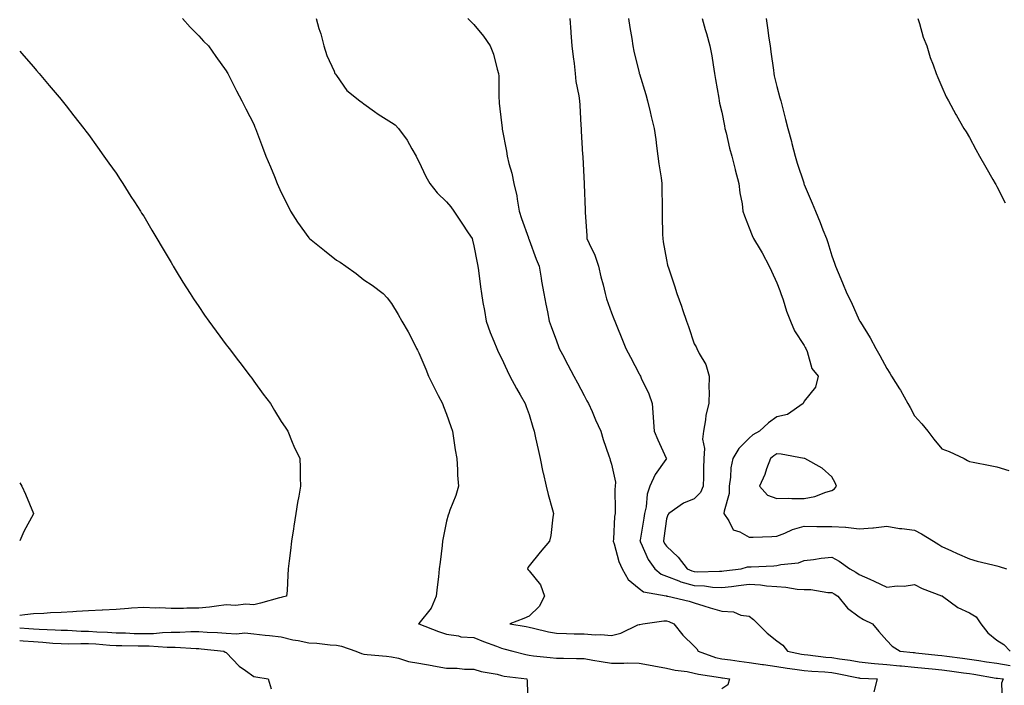
# Model space of a CAD drawing. Units: inches. Extents: x 1031843 to 1034483, y 7239818 to 7242458.
# Drawn here: x 1031843 to 1032201, y 7241170 to 7241411 of the extents above; entities that cross this region are included whole.
import ezdxf

# ---------------------------------------------------------------- set-up
doc = ezdxf.new("R2010")
doc.units = ezdxf.units.IN
doc.header["$MEASUREMENT"] = 0
doc.layers.add('Contour_10317239', color=7, linetype='Continuous', true_color=0x516641)

msp = doc.modelspace()

# ---------------------------------------------------------------- linework, layer by layer
at = {"layer": 'Contour_10317239'}
for points in [[(1031902.17, 7241411.92, 3056), (1031904.91, 7241408.79, 3056), (1031908.05, 7241405.56, 3056), (1031909.81, 7241403.67, 3056), (1031911.57, 7241401.92, 3056), (1031914.24, 7241398.11, 3056), (1031918.05, 7241392.89, 3056), (1031918.42, 7241392.28, 3056), (1031918.62, 7241391.92, 3056), (1031919.22, 7241390.75, 3056), (1031921.76, 7241385.64, 3056), (1031923.71, 7241381.92, 3056), (1031925.18, 7241379.04, 3056), (1031928.05, 7241373.53, 3056), (1031928.48, 7241372.35, 3056), (1031928.66, 7241371.92, 3056), (1031929.03, 7241370.95, 3056), (1031931.21, 7241365.08, 3056), (1031932.46, 7241361.92, 3056), (1031934.07, 7241357.93, 3056), (1031935.55, 7241354.42, 3056), (1031936.59, 7241351.92, 3056), (1031937.01, 7241350.89, 3056), (1031938.05, 7241348.68, 3056), (1031940.28, 7241344.15, 3056), (1031941.41, 7241341.92, 3056), (1031943.99, 7241337.87, 3056), (1031948.05, 7241332.23, 3056), (1031948.21, 7241332.08, 3056), (1031948.34, 7241331.92, 3056), (1031953.73, 7241327.6, 3056), (1031958.05, 7241324.08, 3056), (1031959.42, 7241323.29, 3056), (1031961.49, 7241321.92, 3056), (1031965.3, 7241319.18, 3056), (1031968.05, 7241316.96, 3056), (1031971.06, 7241314.93, 3056), (1031975, 7241311.92, 3056), (1031976.51, 7241310.37, 3056), (1031978.05, 7241308.35, 3056), (1031980.47, 7241304.35, 3056), (1031981.84, 7241301.92, 3056), (1031984.18, 7241298.05, 3056), (1031986.27, 7241293.71, 3056), (1031987.19, 7241291.92, 3056), (1031987.48, 7241291.35, 3056), (1031988.05, 7241290.39, 3056), (1031990.53, 7241284.39, 3056), (1031991.49, 7241281.92, 3056), (1031993.67, 7241277.55, 3056), (1031995.04, 7241274.92, 3056), (1031996.59, 7241271.92, 3056), (1031996.96, 7241270.83, 3056), (1031998.05, 7241268.11, 3056), (1031999.69, 7241263.55, 3056), (1032000.2, 7241261.92, 3056), (1032000.65, 7241259.32, 3056), (1032001.27, 7241255.14, 3056), (1032001.86, 7241251.92, 3056), (1032002.11, 7241247.86, 3056), (1032002.03, 7241245.9, 3056), (1032002.37, 7241241.92, 3056), (1032001.43, 7241238.55, 3056), (1031999.34, 7241233.21, 3056), (1031998.91, 7241231.92, 3056), (1031998.62, 7241231.36, 3056), (1031998.05, 7241229.25, 3056), (1031996.8, 7241223.17, 3056), (1031996.64, 7241221.92, 3056), (1031996.47, 7241220.33, 3056), (1031995.71, 7241214.26, 3056), (1031995.43, 7241211.92, 3056), (1031995.12, 7241208.99, 3056), (1031994.71, 7241205.25, 3056), (1031994.36, 7241201.92, 3056), (1031992.46, 7241197.51, 3056), (1031988.05, 7241191.94, 3056), (1031988.03, 7241191.94, 3056), (1031987.93, 7241191.92, 3056), (1031988.05, 7241191.91, 3056), (1031988.07, 7241191.9, 3056), (1031995.22, 7241189.1, 3056), (1031998.05, 7241188.08, 3056), (1032002.44, 7241187.53, 3056), (1032003.32, 7241187.19, 3056), (1032008.05, 7241186.86, 3056), (1032011.55, 7241185.43, 3056), (1032016.25, 7241183.71, 3056), (1032018.05, 7241183.02, 3056), (1032018.95, 7241182.83, 3056), (1032022.21, 7241181.92, 3056), (1032026.84, 7241180.71, 3056), (1032028.05, 7241180.49, 3056), (1032029.67, 7241180.3, 3056), (1032035.78, 7241179.65, 3056), (1032038.05, 7241179.37, 3056), (1032040.61, 7241179.35, 3056), (1032045.35, 7241179.23, 3056), (1032048.05, 7241179.22, 3056), (1032051.29, 7241178.69, 3056), (1032054.32, 7241178.18, 3056), (1032058.05, 7241177.56, 3056), (1032062.46, 7241177.52, 3056), (1032063.79, 7241177.66, 3056), (1032068.05, 7241177.6, 3056), (1032072.82, 7241176.69, 3056), (1032073.36, 7241176.6, 3056), (1032078.05, 7241175.76, 3056), (1032081.16, 7241175.03, 3056), (1032085.49, 7241174.49, 3056), (1032088.05, 7241173.98, 3056), (1032089.65, 7241173.53, 3056), (1032097.6, 7241172.38, 3056), (1032098.05, 7241172.27, 3056), (1032098.36, 7241172.23, 3056), (1032100.88, 7241171.92, 3056), (1032100.24, 7241169.72, 3056), (1032098.05, 7241168.19, 3056)], [(1031950.67, 7241411.92, 3057), (1031951.74, 7241408.23, 3057), (1031952.41, 7241406.27, 3057), (1031953.56, 7241401.92, 3057), (1031954.59, 7241398.46, 3057), (1031957.23, 7241392.74, 3057), (1031957.54, 7241391.92, 3057), (1031957.74, 7241391.62, 3057), (1031958.05, 7241391.13, 3057), (1031961.9, 7241385.77, 3057), (1031966.62, 7241381.92, 3057), (1031967.44, 7241381.31, 3057), (1031968.05, 7241380.86, 3057), (1031971.94, 7241378.04, 3057), (1031973.21, 7241377.08, 3057), (1031978.05, 7241374.14, 3057), (1031979.42, 7241373.29, 3057), (1031980.65, 7241371.92, 3057), (1031983.77, 7241367.64, 3057), (1031985.49, 7241364.49, 3057), (1031987, 7241361.92, 3057), (1031987.35, 7241361.23, 3057), (1031988.05, 7241359.92, 3057), (1031990.57, 7241354.43, 3057), (1031991.96, 7241351.92, 3057), (1031994.69, 7241348.56, 3057), (1031998.05, 7241345.24, 3057), (1031999.59, 7241343.47, 3057), (1032000.75, 7241341.92, 3057), (1032003.67, 7241337.55, 3057), (1032006, 7241333.96, 3057), (1032007.35, 7241331.92, 3057), (1032007.52, 7241331.39, 3057), (1032008.05, 7241329.32, 3057), (1032009.24, 7241323.11, 3057), (1032009.51, 7241321.92, 3057), (1032009.71, 7241320.26, 3057), (1032010.45, 7241314.33, 3057), (1032010.73, 7241311.92, 3057), (1032011.31, 7241308.66, 3057), (1032011.86, 7241305.74, 3057), (1032012.54, 7241301.92, 3057), (1032013.91, 7241297.78, 3057), (1032015.32, 7241294.66, 3057), (1032016.39, 7241291.92, 3057), (1032016.9, 7241290.77, 3057), (1032018.05, 7241288.44, 3057), (1032020.06, 7241283.93, 3057), (1032021.12, 7241281.92, 3057), (1032023.48, 7241277.36, 3057), (1032024.83, 7241275.15, 3057), (1032026.7, 7241271.92, 3057), (1032027.01, 7241270.88, 3057), (1032028.05, 7241267.98, 3057), (1032029.44, 7241263.31, 3057), (1032029.91, 7241261.92, 3057), (1032030.43, 7241259.53, 3057), (1032031.35, 7241255.21, 3057), (1032032.11, 7241251.92, 3057), (1032033.13, 7241247.01, 3057), (1032033.21, 7241246.77, 3057), (1032034.3, 7241241.92, 3057), (1032035, 7241238.87, 3057), (1032036.6, 7241233.36, 3057), (1032036.98, 7241231.92, 3057), (1032036.72, 7241230.6, 3057), (1032035.98, 7241223.98, 3057), (1032035.51, 7241221.92, 3057), (1032032.07, 7241217.89, 3057), (1032028.05, 7241213.01, 3057), (1032027.62, 7241212.35, 3057), (1032027.5, 7241211.92, 3057), (1032027.7, 7241211.56, 3057), (1032028.05, 7241211.2, 3057), (1032032.21, 7241206.08, 3057), (1032033.67, 7241201.92, 3057), (1032031.78, 7241198.2, 3057), (1032028.05, 7241194.71, 3057), (1032026.12, 7241193.84, 3057), (1032021.04, 7241191.92, 3057), (1032027.01, 7241190.88, 3057), (1032028.05, 7241190.63, 3057), (1032029.65, 7241190.32, 3057), (1032035.08, 7241188.94, 3057), (1032038.05, 7241188.43, 3057), (1032041.62, 7241188.35, 3057), (1032044.42, 7241188.29, 3057), (1032048.05, 7241188.2, 3057), (1032052.05, 7241187.92, 3057), (1032054.1, 7241187.98, 3057), (1032058.05, 7241187.61, 3057), (1032061.43, 7241188.53, 3057), (1032067.62, 7241191.48, 3057), (1032068.05, 7241191.65, 3057), (1032068.34, 7241191.63, 3057), (1032069.38, 7241191.92, 3057), (1032077.01, 7241192.96, 3057), (1032078.05, 7241192.94, 3057), (1032078.83, 7241192.7, 3057), (1032080.65, 7241191.92, 3057), (1032083.91, 7241187.78, 3057), (1032088.05, 7241183.72, 3057), (1032088.97, 7241182.83, 3057), (1032089.53, 7241181.92, 3057), (1032095.8, 7241179.68, 3057), (1032098.05, 7241179.18, 3057), (1032101.21, 7241178.76, 3057), (1032104.44, 7241178.31, 3057), (1032108.05, 7241177.84, 3057), (1032112.87, 7241177.11, 3057), (1032113.19, 7241177.05, 3057), (1032118.05, 7241176.34, 3057), (1032121.84, 7241175.71, 3057), (1032124.57, 7241175.4, 3057), (1032128.05, 7241174.86, 3057), (1032130.75, 7241174.63, 3057), (1032135.57, 7241174.4, 3057), (1032138.05, 7241174.2, 3057), (1032140, 7241173.87, 3057), (1032147.7, 7241172.26, 3057), (1032148.05, 7241172.2, 3057), (1032148.3, 7241172.17, 3057), (1032154.55, 7241171.92, 3057), (1032153.28, 7241167.14, 3057)], [(1032005.86, 7241411.92, 3058), (1032006.94, 7241410.81, 3058), (1032008.05, 7241409.67, 3058), (1032011.57, 7241405.45, 3058), (1032013.93, 7241401.92, 3058), (1032015.1, 7241398.97, 3058), (1032016.53, 7241393.44, 3058), (1032017.01, 7241391.92, 3058), (1032017.13, 7241391, 3058), (1032017.05, 7241382.91, 3058), (1032017.15, 7241381.92, 3058), (1032017.21, 7241381.08, 3058), (1032018.05, 7241373.99, 3058), (1032018.25, 7241372.13, 3058), (1032018.26, 7241371.92, 3058), (1032018.32, 7241371.66, 3058), (1032019.87, 7241363.73, 3058), (1032020.16, 7241361.92, 3058), (1032020.76, 7241359.2, 3058), (1032021.82, 7241355.69, 3058), (1032022.52, 7241351.92, 3058), (1032023.58, 7241347.45, 3058), (1032023.69, 7241346.27, 3058), (1032024.53, 7241341.92, 3058), (1032025.37, 7241339.23, 3058), (1032027.84, 7241332.13, 3058), (1032027.89, 7241331.92, 3058), (1032027.93, 7241331.8, 3058), (1032028.05, 7241331.48, 3058), (1032030.59, 7241324.45, 3058), (1032031.68, 7241321.92, 3058), (1032032.44, 7241317.52, 3058), (1032032.6, 7241316.47, 3058), (1032033.48, 7241311.92, 3058), (1032034.22, 7241308.1, 3058), (1032034.73, 7241305.24, 3058), (1032035.35, 7241301.92, 3058), (1032036.14, 7241300, 3058), (1032038.05, 7241294.68, 3058), (1032038.77, 7241292.63, 3058), (1032039.03, 7241291.92, 3058), (1032040.16, 7241289.81, 3058), (1032042.19, 7241286.05, 3058), (1032044.34, 7241281.92, 3058), (1032045.63, 7241279.5, 3058), (1032048.05, 7241274.91, 3058), (1032049.1, 7241272.98, 3058), (1032049.67, 7241271.92, 3058), (1032050.96, 7241269.01, 3058), (1032052.21, 7241266.08, 3058), (1032054.14, 7241261.92, 3058), (1032055.02, 7241258.89, 3058), (1032057.09, 7241252.88, 3058), (1032057.39, 7241251.92, 3058), (1032057.54, 7241251.42, 3058), (1032058.05, 7241249.97, 3058), (1032059.44, 7241243.31, 3058), (1032059.34, 7241241.92, 3058), (1032059.28, 7241240.69, 3058), (1032059.36, 7241233.23, 3058), (1032059.3, 7241231.92, 3058), (1032059.14, 7241230.83, 3058), (1032058.73, 7241222.59, 3058), (1032058.64, 7241221.92, 3058), (1032058.97, 7241221.01, 3058), (1032060.69, 7241214.55, 3058), (1032061.84, 7241211.92, 3058), (1032064.09, 7241207.95, 3058), (1032068.05, 7241204.71, 3058), (1032069.63, 7241203.5, 3058), (1032077.91, 7241202.05, 3058), (1032078.05, 7241202, 3058), (1032078.11, 7241201.98, 3058), (1032078.52, 7241201.92, 3058), (1032086.25, 7241200.12, 3058), (1032088.05, 7241199.46, 3058), (1032091.57, 7241198.4, 3058), (1032093.87, 7241197.74, 3058), (1032098.05, 7241196.44, 3058), (1032102.35, 7241196.23, 3058), (1032105, 7241194.97, 3058), (1032108.05, 7241194.62, 3058), (1032109.57, 7241193.43, 3058), (1032111.17, 7241191.92, 3058), (1032114.63, 7241188.51, 3058), (1032118.05, 7241185.66, 3058), (1032120.26, 7241184.13, 3058), (1032121.94, 7241181.92, 3058), (1032127, 7241180.87, 3058), (1032128.05, 7241180.71, 3058), (1032129.38, 7241180.58, 3058), (1032135.88, 7241179.76, 3058), (1032138.05, 7241179.59, 3058), (1032140.84, 7241179.13, 3058), (1032144.73, 7241178.61, 3058), (1032148.05, 7241178.02, 3058), (1032152.35, 7241177.62, 3058), (1032153.6, 7241177.46, 3058), (1032158.05, 7241177.09, 3058), (1032162.78, 7241176.64, 3058), (1032163.38, 7241176.59, 3058), (1032168.05, 7241176.14, 3058), (1032171.86, 7241175.74, 3058), (1032174.5, 7241175.48, 3058), (1032178.05, 7241175.11, 3058), (1032180.86, 7241174.74, 3058), (1032185.92, 7241174.05, 3058), (1032188.05, 7241173.77, 3058), (1032189.65, 7241173.52, 3058), (1032197.8, 7241172.17, 3058), (1032198.05, 7241172.13, 3058), (1032198.25, 7241172.11, 3058), (1032200.32, 7241171.92, 3058), (1032199.71, 7241170.26, 3058), (1032200, 7241163.88, 3058)], [(1032042.91, 7241411.92, 3059), (1032043.25, 7241407.11, 3059), (1032043.26, 7241406.71, 3059), (1032043.6, 7241401.92, 3059), (1032044.05, 7241397.92, 3059), (1032044.4, 7241395.56, 3059), (1032044.85, 7241391.92, 3059), (1032045.12, 7241389, 3059), (1032046.14, 7241383.84, 3059), (1032046.35, 7241381.92, 3059), (1032046.47, 7241380.34, 3059), (1032046.9, 7241373.06, 3059), (1032047, 7241371.92, 3059), (1032047.05, 7241370.92, 3059), (1032047.52, 7241362.44, 3059), (1032047.56, 7241361.92, 3059), (1032047.58, 7241361.44, 3059), (1032048.03, 7241351.91, 3059), (1032048.05, 7241351.59, 3059), (1032048.42, 7241342.3, 3059), (1032048.44, 7241341.92, 3059), (1032048.46, 7241341.51, 3059), (1032049.07, 7241332.94, 3059), (1032049.1, 7241331.92, 3059), (1032049.89, 7241330.08, 3059), (1032051.96, 7241325.82, 3059), (1032053.3, 7241321.92, 3059), (1032054.16, 7241318.04, 3059), (1032054.94, 7241315.04, 3059), (1032055.67, 7241311.92, 3059), (1032056.19, 7241310.05, 3059), (1032058.05, 7241304.87, 3059), (1032058.87, 7241302.74, 3059), (1032059.18, 7241301.92, 3059), (1032059.94, 7241300.03, 3059), (1032061.74, 7241295.61, 3059), (1032063.19, 7241291.92, 3059), (1032064.89, 7241288.76, 3059), (1032068.05, 7241282.76, 3059), (1032068.34, 7241282.21, 3059), (1032068.5, 7241281.92, 3059), (1032068.81, 7241281.16, 3059), (1032071.57, 7241275.44, 3059), (1032072.76, 7241271.92, 3059), (1032073.13, 7241267, 3059), (1032073.13, 7241266.83, 3059), (1032073.46, 7241261.92, 3059), (1032074.87, 7241258.74, 3059), (1032077.87, 7241252.1, 3059), (1032077.95, 7241251.92, 3059), (1032077.78, 7241251.65, 3059), (1032073.85, 7241246.13, 3059), (1032071.96, 7241241.92, 3059), (1032070.94, 7241239.03, 3059), (1032070.59, 7241234.45, 3059), (1032070, 7241231.92, 3059), (1032069.73, 7241230.24, 3059), (1032068.4, 7241222.26, 3059), (1032068.34, 7241221.92, 3059), (1032068.66, 7241221.31, 3059), (1032071.39, 7241215.27, 3059), (1032073.71, 7241211.92, 3059), (1032076.06, 7241209.93, 3059), (1032078.05, 7241209.17, 3059), (1032082.48, 7241207.49, 3059), (1032083.25, 7241207.12, 3059), (1032088.05, 7241205.84, 3059), (1032091.78, 7241205.65, 3059), (1032094.73, 7241205.23, 3059), (1032098.05, 7241205.04, 3059), (1032101.62, 7241205.48, 3059), (1032104.16, 7241205.81, 3059), (1032108.05, 7241206.3, 3059), (1032112.17, 7241206.04, 3059), (1032114.28, 7241205.69, 3059), (1032118.05, 7241205.41, 3059), (1032121.37, 7241205.24, 3059), (1032125.45, 7241204.53, 3059), (1032128.05, 7241204.36, 3059), (1032130.47, 7241204.34, 3059), (1032136.66, 7241203.32, 3059), (1032138.05, 7241203.3, 3059), (1032138.91, 7241202.77, 3059), (1032140.3, 7241201.92, 3059), (1032143.73, 7241197.59, 3059), (1032148.05, 7241194.43, 3059), (1032149.57, 7241193.45, 3059), (1032152.8, 7241191.92, 3059), (1032155.16, 7241189.03, 3059), (1032158.05, 7241185.83, 3059), (1032159.94, 7241183.81, 3059), (1032162.93, 7241181.92, 3059), (1032167.6, 7241181.47, 3059), (1032168.05, 7241181.43, 3059), (1032168.6, 7241181.37, 3059), (1032176.6, 7241180.47, 3059), (1032178.05, 7241180.32, 3059), (1032179.89, 7241180.08, 3059), (1032185.49, 7241179.36, 3059), (1032188.05, 7241179.02, 3059), (1032191.47, 7241178.5, 3059), (1032194.24, 7241178.11, 3059), (1032198.05, 7241177.53, 3059), (1032202.91, 7241176.78, 3059)], [(1032064.24, 7241411.92, 3060), (1032064.71, 7241408.58, 3060), (1032065.35, 7241404.63, 3060), (1032065.75, 7241401.92, 3060), (1032066.19, 7241400.06, 3060), (1032068.05, 7241392.16, 3060), (1032068.11, 7241391.98, 3060), (1032068.11, 7241391.92, 3060), (1032068.15, 7241391.82, 3060), (1032070.45, 7241384.33, 3060), (1032071.08, 7241381.92, 3060), (1032072.05, 7241377.92, 3060), (1032072.42, 7241376.29, 3060), (1032073.54, 7241371.92, 3060), (1032074.1, 7241367.97, 3060), (1032074.38, 7241365.58, 3060), (1032074.91, 7241361.92, 3060), (1032075.2, 7241359.06, 3060), (1032076.04, 7241353.93, 3060), (1032076.25, 7241351.92, 3060), (1032076.29, 7241350.16, 3060), (1032076.39, 7241343.58, 3060), (1032076.43, 7241341.92, 3060), (1032076.45, 7241340.32, 3060), (1032076.6, 7241333.38, 3060), (1032076.62, 7241331.92, 3060), (1032076.82, 7241330.7, 3060), (1032078.05, 7241324.2, 3060), (1032078.42, 7241322.29, 3060), (1032078.5, 7241321.92, 3060), (1032078.71, 7241321.27, 3060), (1032080.88, 7241314.74, 3060), (1032081.74, 7241311.92, 3060), (1032083.44, 7241307.3, 3060), (1032083.81, 7241306.17, 3060), (1032085.28, 7241301.92, 3060), (1032086.04, 7241299.91, 3060), (1032088.05, 7241293.7, 3060), (1032088.73, 7241292.61, 3060), (1032089.01, 7241291.92, 3060), (1032089.87, 7241290.11, 3060), (1032092.25, 7241286.12, 3060), (1032093.46, 7241281.92, 3060), (1032093.44, 7241277.31, 3060), (1032093.46, 7241276.51, 3060), (1032093.44, 7241271.92, 3060), (1032092.27, 7241267.71, 3060), (1032092.21, 7241266.08, 3060), (1032091.43, 7241261.92, 3060), (1032091.04, 7241258.94, 3060), (1032091.78, 7241255.65, 3060), (1032091.53, 7241251.92, 3060), (1032091.45, 7241248.51, 3060), (1032091.43, 7241245.3, 3060), (1032091.37, 7241241.92, 3060), (1032090.3, 7241239.67, 3060), (1032088.05, 7241237.28, 3060), (1032084.22, 7241235.75, 3060), (1032078.81, 7241231.92, 3060), (1032078.52, 7241231.45, 3060), (1032078.05, 7241230.01, 3060), (1032077.01, 7241222.96, 3060), (1032076.86, 7241221.92, 3060), (1032077.27, 7241221.13, 3060), (1032078.05, 7241220.05, 3060), (1032082.19, 7241216.06, 3060), (1032085.53, 7241211.92, 3060), (1032087.23, 7241211.1, 3060), (1032088.05, 7241210.88, 3060), (1032089.14, 7241210.83, 3060), (1032097.21, 7241211.07, 3060), (1032098.05, 7241211.02, 3060), (1032098.85, 7241211.13, 3060), (1032105.1, 7241211.92, 3060), (1032107.42, 7241212.55, 3060), (1032108.05, 7241212.57, 3060), (1032108.73, 7241212.59, 3060), (1032116.98, 7241212.99, 3060), (1032118.05, 7241213.03, 3060), (1032119.57, 7241213.43, 3060), (1032125.9, 7241214.07, 3060), (1032128.05, 7241214.95, 3060), (1032131.39, 7241215.27, 3060), (1032134.18, 7241215.79, 3060), (1032138.05, 7241216.09, 3060), (1032140.78, 7241214.65, 3060), (1032144.65, 7241211.92, 3060), (1032146.76, 7241210.63, 3060), (1032148.05, 7241209.84, 3060), (1032151.86, 7241208.1, 3060), (1032153.5, 7241207.37, 3060), (1032158.05, 7241205.22, 3060), (1032161.76, 7241205.64, 3060), (1032164.38, 7241205.6, 3060), (1032168.05, 7241206.15, 3060), (1032170.88, 7241204.75, 3060), (1032177.87, 7241202.11, 3060), (1032178.05, 7241202.03, 3060), (1032178.13, 7241202, 3060), (1032178.28, 7241201.92, 3060), (1032183.91, 7241197.78, 3060), (1032188.05, 7241195.93, 3060), (1032190.57, 7241194.44, 3060), (1032192.23, 7241191.92, 3060), (1032194.69, 7241188.56, 3060), (1032198.05, 7241185.88, 3060), (1032200.55, 7241184.41, 3060), (1032202.85, 7241181.92, 3060)], [(1032090.96, 7241411.92, 3061), (1032092.11, 7241407.87, 3061), (1032092.52, 7241406.4, 3061), (1032093.79, 7241401.92, 3061), (1032094.44, 7241398.31, 3061), (1032094.92, 7241395.05, 3061), (1032095.43, 7241391.92, 3061), (1032095.8, 7241389.68, 3061), (1032096.98, 7241382.99, 3061), (1032097.15, 7241381.92, 3061), (1032097.31, 7241381.18, 3061), (1032098.05, 7241377.9, 3061), (1032099.03, 7241372.89, 3061), (1032099.24, 7241371.92, 3061), (1032099.65, 7241370.31, 3061), (1032100.92, 7241364.78, 3061), (1032101.7, 7241361.92, 3061), (1032102.99, 7241356.99, 3061), (1032103.01, 7241356.88, 3061), (1032104.34, 7241351.92, 3061), (1032104.69, 7241348.56, 3061), (1032105.47, 7241344.5, 3061), (1032105.78, 7241341.92, 3061), (1032106.29, 7241340.17, 3061), (1032108.05, 7241335.85, 3061), (1032109.1, 7241332.97, 3061), (1032109.61, 7241331.92, 3061), (1032112, 7241327.97, 3061), (1032112.82, 7241326.68, 3061), (1032115.34, 7241321.92, 3061), (1032116.19, 7241320.05, 3061), (1032118.05, 7241315.87, 3061), (1032119.14, 7241313.02, 3061), (1032119.55, 7241311.92, 3061), (1032120.35, 7241309.62, 3061), (1032121.62, 7241305.5, 3061), (1032123.03, 7241301.92, 3061), (1032124.48, 7241298.35, 3061), (1032128.05, 7241292.99, 3061), (1032128.42, 7241292.29, 3061), (1032128.62, 7241291.92, 3061), (1032129.09, 7241290.88, 3061), (1032130.84, 7241284.7, 3061), (1032133.07, 7241281.92, 3061), (1032132.09, 7241277.87, 3061), (1032128.05, 7241272.86, 3061), (1032127.76, 7241272.22, 3061), (1032127.64, 7241271.92, 3061), (1032122, 7241267.96, 3061), (1032118.05, 7241267.1, 3061), (1032115.06, 7241264.9, 3061), (1032111.78, 7241261.92, 3061), (1032109.42, 7241260.56, 3061), (1032108.05, 7241259.42, 3061), (1032104.3, 7241255.66, 3061), (1032102.11, 7241251.92, 3061), (1032101.41, 7241248.56, 3061), (1032101.29, 7241245.16, 3061), (1032100.78, 7241241.92, 3061), (1032100.73, 7241239.24, 3061), (1032098.91, 7241232.79, 3061), (1032098.89, 7241231.92, 3061), (1032100.69, 7241229.27, 3061), (1032102.23, 7241226.1, 3061), (1032104.65, 7241225.31, 3061), (1032108.05, 7241223.38, 3061), (1032109.55, 7241223.42, 3061), (1032116.31, 7241223.67, 3061), (1032118.05, 7241223.71, 3061), (1032120.94, 7241224.81, 3061), (1032123.77, 7241226.2, 3061), (1032128.05, 7241227.34, 3061), (1032132.68, 7241227.3, 3061), (1032133.42, 7241227.29, 3061), (1032138.05, 7241227.24, 3061), (1032143.01, 7241226.96, 3061), (1032143.11, 7241226.99, 3061), (1032148.05, 7241226.41, 3061), (1032152.91, 7241226.78, 3061), (1032153.23, 7241226.73, 3061), (1032158.05, 7241227.33, 3061), (1032162.6, 7241226.47, 3061), (1032163.46, 7241226.51, 3061), (1032168.05, 7241225.92, 3061), (1032170.69, 7241224.55, 3061), (1032174.98, 7241221.92, 3061), (1032176.9, 7241220.77, 3061), (1032178.05, 7241219.95, 3061), (1032181.6, 7241218.37, 3061), (1032183.6, 7241217.47, 3061), (1032188.05, 7241215.56, 3061), (1032190.84, 7241214.71, 3061), (1032196.59, 7241213.38, 3061), (1032198.05, 7241212.98, 3061), (1032198.85, 7241212.71, 3061), (1032201.53, 7241211.92, 3061)], [(1032114.16, 7241411.92, 3062), (1032114.67, 7241408.55, 3062), (1032115.2, 7241404.77, 3062), (1032115.61, 7241401.92, 3062), (1032115.92, 7241399.78, 3062), (1032116.82, 7241393.15, 3062), (1032117, 7241391.92, 3062), (1032117.15, 7241391.02, 3062), (1032118.05, 7241387.14, 3062), (1032119.22, 7241383.09, 3062), (1032119.5, 7241381.92, 3062), (1032119.98, 7241379.98, 3062), (1032121.29, 7241375.16, 3062), (1032122.07, 7241371.92, 3062), (1032123.38, 7241367.24, 3062), (1032123.56, 7241366.41, 3062), (1032124.71, 7241361.92, 3062), (1032125.47, 7241359.35, 3062), (1032127.87, 7241352.11, 3062), (1032127.93, 7241351.92, 3062), (1032127.95, 7241351.83, 3062), (1032128.05, 7241351.6, 3062), (1032130.96, 7241344.83, 3062), (1032132.09, 7241341.92, 3062), (1032133.85, 7241337.72, 3062), (1032134.85, 7241335.13, 3062), (1032136.12, 7241331.92, 3062), (1032136.62, 7241330.48, 3062), (1032138.05, 7241325.67, 3062), (1032139.09, 7241322.95, 3062), (1032139.42, 7241321.92, 3062), (1032140.39, 7241319.58, 3062), (1032142, 7241315.88, 3062), (1032143.54, 7241311.92, 3062), (1032145.04, 7241308.91, 3062), (1032148.05, 7241302.24, 3062), (1032148.17, 7241302.04, 3062), (1032148.23, 7241301.92, 3062), (1032148.5, 7241301.48, 3062), (1032152.01, 7241295.88, 3062), (1032154.01, 7241291.92, 3062), (1032155.55, 7241289.42, 3062), (1032158.05, 7241284.63, 3062), (1032159.14, 7241283.02, 3062), (1032159.75, 7241281.92, 3062), (1032162.68, 7241277.29, 3062), (1032162.97, 7241276.84, 3062), (1032165.71, 7241271.92, 3062), (1032166.57, 7241270.45, 3062), (1032168.05, 7241267.47, 3062), (1032170.71, 7241264.58, 3062), (1032172.99, 7241261.92, 3062), (1032175.14, 7241259.01, 3062), (1032178.05, 7241255.53, 3062), (1032180.69, 7241254.55, 3062), (1032186.21, 7241251.92, 3062), (1032187.41, 7241251.27, 3062), (1032188.05, 7241250.87, 3062), (1032189.38, 7241250.59, 3062), (1032195.57, 7241249.44, 3062), (1032198.05, 7241248.92, 3062), (1032202.37, 7241247.6, 3062)], [(1032169.28, 7241411.92, 3063), (1032169.91, 7241410.06, 3063), (1032171.27, 7241405.13, 3063), (1032172.56, 7241401.92, 3063), (1032173.83, 7241397.71, 3063), (1032174.87, 7241395.09, 3063), (1032175.98, 7241391.92, 3063), (1032176.53, 7241390.41, 3063), (1032178.05, 7241387.08, 3063), (1032179.61, 7241383.48, 3063), (1032180.43, 7241381.92, 3063), (1032183.13, 7241376.99, 3063), (1032183.32, 7241376.64, 3063), (1032186.08, 7241371.92, 3063), (1032186.82, 7241370.68, 3063), (1032188.05, 7241368.67, 3063), (1032190.41, 7241364.29, 3063), (1032191.76, 7241361.92, 3063), (1032194.01, 7241357.88, 3063), (1032196.59, 7241353.38, 3063), (1032197.42, 7241351.92, 3063), (1032197.64, 7241351.52, 3063), (1032198.05, 7241350.82, 3063), (1032201.08, 7241344.94, 3063)], [(1031843, 7241400.08, 3055), (1031844.5, 7241398.36, 3055), (1031848.05, 7241394.29, 3055), (1031849.14, 7241393.01, 3055), (1031850.1, 7241391.92, 3055), (1031853.69, 7241387.57, 3055), (1031858.05, 7241382.41, 3055), (1031858.26, 7241382.13, 3055), (1031858.44, 7241381.92, 3055), (1031859.83, 7241380.13, 3055), (1031862.66, 7241376.53, 3055), (1031866.29, 7241371.92, 3055), (1031867.05, 7241370.93, 3055), (1031868.05, 7241369.68, 3055), (1031871.29, 7241365.16, 3055), (1031873.62, 7241361.92, 3055), (1031875.43, 7241359.3, 3055), (1031878.05, 7241355.65, 3055), (1031879.51, 7241353.39, 3055), (1031880.49, 7241351.92, 3055), (1031883.4, 7241347.26, 3055), (1031884.69, 7241345.29, 3055), (1031886.86, 7241341.92, 3055), (1031887.29, 7241341.17, 3055), (1031888.05, 7241340.01, 3055), (1031891.04, 7241334.91, 3055), (1031892.85, 7241331.92, 3055), (1031894.73, 7241328.61, 3055), (1031898.05, 7241323.18, 3055), (1031898.52, 7241322.39, 3055), (1031898.79, 7241321.92, 3055), (1031899.91, 7241320.06, 3055), (1031902.25, 7241316.11, 3055), (1031904.89, 7241311.92, 3055), (1031906.12, 7241309.99, 3055), (1031908.05, 7241307.23, 3055), (1031910.2, 7241304.07, 3055), (1031911.72, 7241301.92, 3055), (1031914.38, 7241298.24, 3055), (1031918.05, 7241293.31, 3055), (1031918.66, 7241292.52, 3055), (1031919.1, 7241291.92, 3055), (1031922.44, 7241287.52, 3055), (1031922.97, 7241286.84, 3055), (1031926.76, 7241281.92, 3055), (1031927.29, 7241281.17, 3055), (1031928.05, 7241280.12, 3055), (1031931.51, 7241275.39, 3055), (1031934.07, 7241271.92, 3055), (1031935.55, 7241269.42, 3055), (1031938.05, 7241265.46, 3055), (1031939.42, 7241263.3, 3055), (1031940.37, 7241261.92, 3055), (1031942.01, 7241257.96, 3055), (1031942.58, 7241256.45, 3055), (1031944.73, 7241251.92, 3055), (1031944.87, 7241248.74, 3055), (1031944.92, 7241245.04, 3055), (1031945.06, 7241241.92, 3055), (1031944.42, 7241238.29, 3055), (1031943.99, 7241235.97, 3055), (1031943.32, 7241231.92, 3055), (1031942.66, 7241227.32, 3055), (1031942.5, 7241226.36, 3055), (1031941.8, 7241221.92, 3055), (1031941.39, 7241218.59, 3055), (1031940.96, 7241214.82, 3055), (1031940.59, 7241211.92, 3055), (1031940.43, 7241209.54, 3055), (1031940.12, 7241203.99, 3055), (1031939.98, 7241201.92, 3055), (1031938.38, 7241201.6, 3055), (1031938.05, 7241201.45, 3055), (1031937.41, 7241201.28, 3055), (1031930.55, 7241199.43, 3055), (1031928.05, 7241198.79, 3055), (1031925.18, 7241199.05, 3055), (1031921.39, 7241198.57, 3055), (1031918.05, 7241198.78, 3055), (1031914.48, 7241198.35, 3055), (1031912, 7241197.97, 3055), (1031908.05, 7241197.54, 3055), (1031903.71, 7241197.57, 3055), (1031902.52, 7241197.45, 3055), (1031898.05, 7241197.49, 3055), (1031893.89, 7241197.75, 3055), (1031892.35, 7241197.62, 3055), (1031888.05, 7241197.84, 3055), (1031883.66, 7241197.52, 3055), (1031882.54, 7241197.44, 3055), (1031878.05, 7241197.11, 3055), (1031873.13, 7241196.84, 3055), (1031872.97, 7241196.83, 3055), (1031868.05, 7241196.56, 3055), (1031863.6, 7241196.37, 3055), (1031862.35, 7241196.23, 3055), (1031858.05, 7241196.01, 3055), (1031854.16, 7241195.82, 3055), (1031851.82, 7241195.69, 3055), (1031848.05, 7241195.49, 3055), (1031844.83, 7241195.14, 3055), (1031843, 7241194.89, 3055)], [(1031843, 7241243.14, 3054), (1031843.81, 7241241.92, 3054), (1031845.08, 7241238.96, 3054), (1031848.01, 7241231.97, 3054), (1031848.03, 7241231.92, 3054), (1031847.99, 7241231.86, 3054), (1031844.48, 7241225.48, 3054), (1031843, 7241222.03, 3054)], [(1031843, 7241190.4, 3055), (1031846.31, 7241190.17, 3055), (1031848.05, 7241190.05, 3055), (1031850.04, 7241189.93, 3055), (1031855.88, 7241189.75, 3055), (1031858.05, 7241189.61, 3055), (1031860.41, 7241189.56, 3055), (1031865.34, 7241189.21, 3055), (1031868.05, 7241189.16, 3055), (1031870.98, 7241188.99, 3055), (1031874.96, 7241188.82, 3055), (1031878.05, 7241188.65, 3055), (1031881.41, 7241188.56, 3055), (1031884.55, 7241188.42, 3055), (1031888.05, 7241188.34, 3055), (1031891.59, 7241188.39, 3055), (1031894.91, 7241188.77, 3055), (1031898.05, 7241188.82, 3055), (1031901.16, 7241188.82, 3055), (1031905.22, 7241189.1, 3055), (1031908.05, 7241189.09, 3055), (1031911.1, 7241188.87, 3055), (1031914.87, 7241188.73, 3055), (1031918.05, 7241188.49, 3055), (1031921.74, 7241188.22, 3055), (1031924.77, 7241188.64, 3055), (1031928.05, 7241188.26, 3055), (1031932.15, 7241187.81, 3055), (1031933.73, 7241187.6, 3055), (1031938.05, 7241187.16, 3055), (1031942.25, 7241186.11, 3055), (1031944.16, 7241185.82, 3055), (1031948.05, 7241184.98, 3055), (1031950.96, 7241184.82, 3055), (1031955.75, 7241184.23, 3055), (1031958.05, 7241184.09, 3055), (1031959.91, 7241183.78, 3055), (1031965.14, 7241181.92, 3055), (1031967.21, 7241181.08, 3055), (1031968.05, 7241180.88, 3055), (1031969.2, 7241180.76, 3055), (1031976.23, 7241180.11, 3055), (1031978.05, 7241179.94, 3055), (1031980.59, 7241179.37, 3055), (1031984.32, 7241178.19, 3055), (1031988.05, 7241177.55, 3055), (1031992.84, 7241176.71, 3055), (1031993.36, 7241176.61, 3055), (1031998.05, 7241175.77, 3055), (1032001.92, 7241175.78, 3055), (1032004.63, 7241175.34, 3055), (1032008.05, 7241175.36, 3055), (1032010.61, 7241174.49, 3055), (1032016.45, 7241173.52, 3055), (1032018.05, 7241173.1, 3055), (1032019.03, 7241172.9, 3055), (1032027.29, 7241171.92, 3055), (1032027.33, 7241171.2, 3055), (1032027.6, 7241162.36, 3055)], [(1031843, 7241185.81, 3054), (1031844.24, 7241185.73, 3054), (1031848.05, 7241185.47, 3054), (1031851.39, 7241185.27, 3054), (1031855.08, 7241184.89, 3054), (1031858.05, 7241184.68, 3054), (1031860.76, 7241184.63, 3054), (1031865.22, 7241184.76, 3054), (1031868.05, 7241184.7, 3054), (1031870.69, 7241184.56, 3054), (1031875.8, 7241184.17, 3054), (1031878.05, 7241184.03, 3054), (1031880.1, 7241183.98, 3054), (1031886.06, 7241183.92, 3054), (1031888.05, 7241183.87, 3054), (1031890.02, 7241183.9, 3054), (1031896.59, 7241183.38, 3054), (1031898.05, 7241183.41, 3054), (1031899.53, 7241183.4, 3054), (1031907.11, 7241182.87, 3054), (1031908.05, 7241182.87, 3054), (1031908.93, 7241182.8, 3054), (1031917.19, 7241181.92, 3054), (1031917.68, 7241181.55, 3054), (1031918.05, 7241181.45, 3054), (1031922.68, 7241176.54, 3054), (1031925, 7241174.97, 3054), (1031928.05, 7241172.75, 3054), (1031928.75, 7241172.63, 3054), (1031933.3, 7241171.92, 3054), (1031934.32, 7241168.19, 3054)]]:
    msp.add_polyline3d(points, dxfattribs=at)
msp.add_polyline3d([(1032138.05, 7241240.34, 3062), (1032139.03, 7241240.94, 3062), (1032139.81, 7241241.92, 3062), (1032139.28, 7241243.15, 3062), (1032138.05, 7241245.35, 3062), (1032134.59, 7241248.47, 3062), (1032128.21, 7241251.92, 3062), (1032128.09, 7241251.96, 3062), (1032128.01, 7241251.96, 3062), (1032119.63, 7241253.49, 3062), (1032118.05, 7241253.66, 3062), (1032116.98, 7241252.98, 3062), (1032115.75, 7241251.92, 3062), (1032114.38, 7241248.26, 3062), (1032113.77, 7241246.19, 3062), (1032111.78, 7241241.92, 3062), (1032114.73, 7241238.6, 3062), (1032118.05, 7241237.44, 3062), (1032122.44, 7241237.53, 3062), (1032123.54, 7241237.41, 3062), (1032128.05, 7241237.48, 3062), (1032131.86, 7241238.11, 3062), (1032135.92, 7241239.79, 3062)], close=True, dxfattribs=at)

doc.saveas('drawing.dxf')
